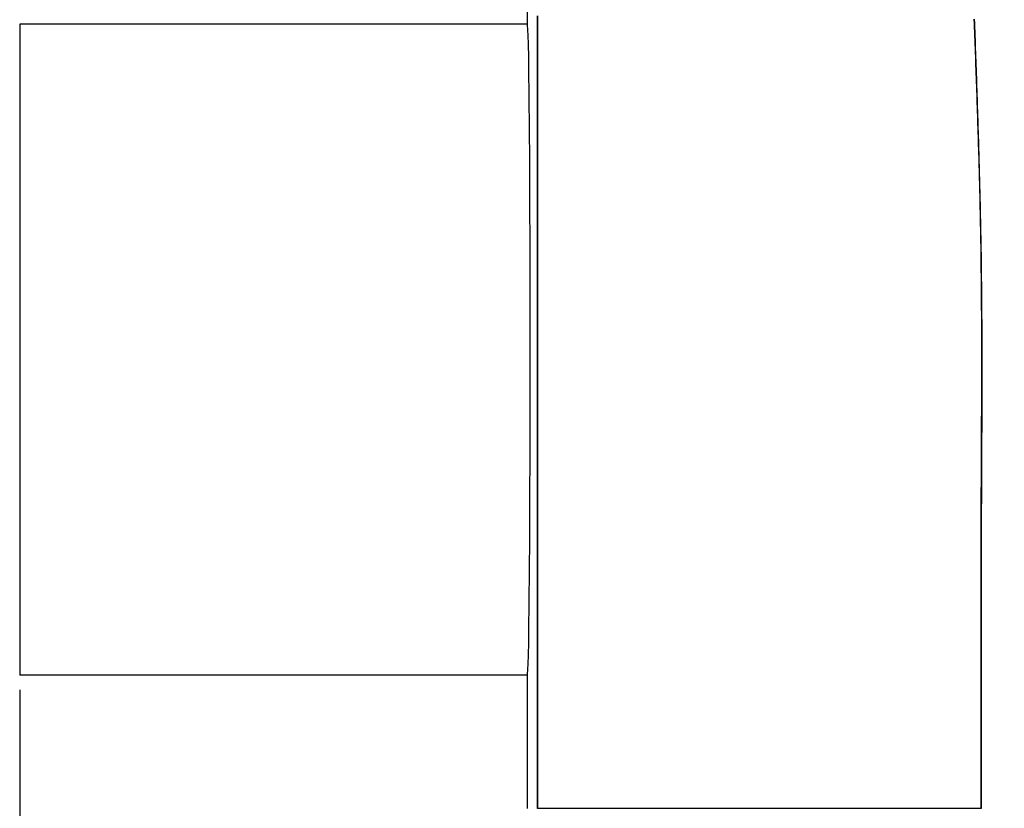
# Model space of a CAD drawing. Units: millimetres. Extents: x 1558 to 2004, y 481 to 796.
# Drawn here: x 1603 to 1616, y 651 to 661 of the extents above; entities that cross this region are included whole.
import ezdxf

# ---------------------------------------------------------------- set-up
doc = ezdxf.new("R2010")
doc.units = ezdxf.units.MM
doc.header["$LTSCALE"] = 65.395
doc.header["$PDMODE"] = 3
doc.header["$PDSIZE"] = 8
doc.layers.get('0').update_dxf_attribs({"linetype": 'CONTINUOUS', "lineweight": 30})
doc.layers.get('Defpoints').update_dxf_attribs({"linetype": 'CONTINUOUS'})
doc.styles.add('Romans字体', font='romans.shx', dxfattribs={"width": 0.75})
doc.dimstyles.new('01', dxfattribs={"dimtxt": 4, "dimasz": 3.5, "dimexe": 1.2, "dimexo": 0.2, "dimgap": 0.5, "dimtad": 1, "dimdec": 1, "dimdsep": 46, "dimtxsty": 'Romans字体', "dimcen": 0, "dimclrd": 1, "dimclre": 6, "dimclrt": 4, "dimazin": 2, "dimtfac": 1, "dimtdec": 1, "dimtofl": 0, "dimtmove": 0, "dimatfit": 3, "dimfxl": 1, "dimtolj": 1, "dimtzin": 0, "dimarcsym": 0})

# ---------------------------------------------------------------- blocks, each defined once
blk = doc.blocks.new('*D27')
at = {"color": 6, "lineweight": -2}
for p, q in [((1602.903, 652.344), (1602.903, 623.113)), ((1736.63, 652.344), (1736.63, 623.113))]:
    blk.add_line(p, q, dxfattribs=at)
at = {"color": 1, "lineweight": -2}
blk.add_line((1606.403, 624.313), (1733.13, 624.313), dxfattribs=at)
at = {"color": 1}
for points in [[(1606.403, 624.896), (1606.403, 623.73), (1602.903, 624.313)], [(1733.13, 624.896), (1733.13, 623.73), (1736.63, 624.313)]]:
    blk.add_solid(points, dxfattribs=at)
at = {"layer": 'Defpoints', "color": 0}
for p in [(1602.903, 652.544), (1736.63, 652.544), (1736.63, 624.313)]:
    blk.add_point(p, dxfattribs=at)
at = {"color": 4, "lineweight": 0, "insert": (1669.766, 627.313), "char_height": 5, "attachment_point": 5, "style": 'Romans字体'}
blk.add_mtext('\\A1;136', dxfattribs=at)

msp = doc.modelspace()

# ---------------------------------------------------------------- linework, layer by layer
at = {"color": 7, "linetype": 'Continuous'}
for p, q in [((1609.766, 661.344), (1609.766, 661.744)), ((1602.903, 661.344), (1602.903, 652.544)), ((1609.766, 661.344), (1602.903, 661.344)), ((1609.766, 652.544), (1602.903, 652.544)), ((1609.766, 650.744), (1609.766, 652.544))]:
    msp.add_line(p, q, dxfattribs=at)
for points in [[(1609.903, 661.456, 0), (1609.903, 661.399, 0), (1609.903, 661.341, 0), (1609.903, 661.283, 0), (1609.903, 661.226, 0), (1609.903, 661.168, 0), (1609.903, 661.111, 0), (1609.903, 661.053, 0), (1609.903, 660.995, 0), (1609.903, 660.938, 0), (1609.902, 660.88, 0), (1609.902, 660.823, 0), (1609.902, 660.765, 0), (1609.902, 660.707, 0), (1609.902, 660.65, 0), (1609.902, 660.593, 0), (1609.902, 660.535, 0), (1609.902, 660.477, 0), (1609.902, 660.419, 0), (1609.902, 660.362, 0), (1609.902, 660.305, 0), (1609.902, 660.247, 0), (1609.902, 660.189, 0), (1609.902, 660.132, 0), (1609.902, 660.074, 0), (1609.902, 660.016, 0), (1609.902, 659.959, 0), (1609.902, 659.901, 0), (1609.902, 659.844, 0), (1609.902, 659.786, 0), (1609.902, 659.728, 0), (1609.902, 659.671, 0), (1609.902, 659.613, 0), (1609.902, 659.556, 0), (1609.902, 659.498, 0), (1609.902, 659.44, 0), (1609.902, 659.383, 0), (1609.902, 659.325, 0), (1609.902, 659.268, 0), (1609.902, 659.21, 0), (1609.902, 659.152, 0), (1609.902, 659.095, 0), (1609.902, 659.038, 0), (1609.902, 658.98, 0), (1609.902, 658.922, 0), (1609.902, 658.865, 0), (1609.902, 658.807, 0), (1609.902, 658.75, 0), (1609.902, 658.692, 0), (1609.902, 658.634, 0), (1609.902, 658.577, 0), (1609.902, 658.519, 0), (1609.902, 658.462, 0), (1609.902, 658.404, 0), (1609.902, 658.346, 0), (1609.902, 658.289, 0), (1609.902, 658.231, 0), (1609.902, 658.173, 0), (1609.902, 658.116, 0), (1609.902, 658.058, 0), (1609.902, 658.001, 0), (1609.902, 657.943, 0), (1609.902, 657.885, 0), (1609.902, 657.828, 0), (1609.902, 657.771, 0), (1609.902, 657.713, 0), (1609.902, 657.655, 0), (1609.902, 657.597, 0), (1609.902, 657.54, 0), (1609.902, 657.483, 0), (1609.902, 657.425, 0), (1609.902, 657.367, 0), (1609.902, 657.31, 0), (1609.902, 657.252, 0), (1609.902, 657.195, 0), (1609.902, 657.137, 0), (1609.902, 657.079, 0), (1609.902, 657.022, 0), (1609.902, 656.964, 0), (1609.902, 656.907, 0), (1609.902, 656.849, 0), (1609.902, 656.791, 0), (1609.902, 656.734, 0), (1609.902, 656.676, 0), (1609.902, 656.618, 0), (1609.902, 656.561, 0), (1609.902, 656.503, 0), (1609.902, 656.446, 0), (1609.902, 656.388, 0), (1609.902, 656.33, 0), (1609.902, 656.273, 0), (1609.902, 656.216, 0), (1609.902, 656.158, 0), (1609.902, 656.1, 0), (1609.902, 656.042, 0), (1609.902, 655.985, 0), (1609.902, 655.928, 0), (1609.902, 655.87, 0), (1609.902, 655.812, 0), (1609.902, 655.755, 0), (1609.902, 655.697, 0), (1609.902, 655.64, 0), (1609.902, 655.582, 0), (1609.902, 655.524, 0), (1609.902, 655.467, 0), (1609.902, 655.409, 0), (1609.902, 655.352, 0), (1609.902, 655.294, 0), (1609.902, 655.236, 0), (1609.902, 655.179, 0), (1609.902, 655.121, 0), (1609.902, 655.063, 0), (1609.902, 655.006, 0), (1609.902, 654.948, 0), (1609.902, 654.891, 0), (1609.902, 654.833, 0), (1609.902, 654.775, 0), (1609.902, 654.718, 0), (1609.902, 654.661, 0), (1609.902, 654.603, 0), (1609.902, 654.545, 0), (1609.902, 654.487, 0), (1609.902, 654.43, 0), (1609.902, 654.373, 0), (1609.902, 654.315, 0), (1609.902, 654.257, 0), (1609.902, 654.2, 0), (1609.902, 654.142, 0), (1609.902, 654.085, 0), (1609.902, 654.027, 0), (1609.902, 653.969, 0), (1609.902, 653.912, 0), (1609.902, 653.854, 0), (1609.902, 653.797, 0), (1609.902, 653.739, 0), (1609.902, 653.681, 0), (1609.902, 653.624, 0), (1609.902, 653.566, 0), (1609.902, 653.509, 0), (1609.902, 653.451, 0), (1609.902, 653.393, 0), (1609.902, 653.336, 0), (1609.902, 653.278, 0), (1609.902, 653.22, 0), (1609.902, 653.163, 0), (1609.902, 653.106, 0), (1609.902, 653.048, 0), (1609.902, 652.99, 0), (1609.902, 652.933, 0), (1609.902, 652.875, 0), (1609.902, 652.818, 0), (1609.902, 652.76, 0), (1609.902, 652.702, 0), (1609.902, 652.645, 0), (1609.902, 652.587, 0), (1609.902, 652.53, 0), (1609.902, 652.472, 0), (1609.902, 652.414, 0), (1609.902, 652.357, 0), (1609.902, 652.299, 0), (1609.902, 652.242, 0), (1609.902, 652.184, 0), (1609.902, 652.126, 0), (1609.902, 652.069, 0), (1609.902, 652.011, 0), (1609.902, 651.954, 0), (1609.902, 651.896, 0), (1609.902, 651.839, 0), (1609.902, 651.781, 0), (1609.902, 651.723, 0), (1609.902, 651.665, 0), (1609.902, 651.608, 0), (1609.902, 651.551, 0), (1609.902, 651.493, 0), (1609.902, 651.435, 0), (1609.902, 651.378, 0), (1609.902, 651.32, 0), (1609.902, 651.263, 0), (1609.902, 651.205, 0), (1609.902, 651.147, 0), (1609.902, 651.09, 0), (1609.902, 651.032, 0), (1609.902, 650.975, 0), (1609.902, 650.917, 0), (1609.902, 650.859, 0), (1609.902, 650.802, 0), (1609.902, 650.744, 0)], [(1609.902, 650.744, 0), (1609.902, 650.802, 0), (1609.902, 650.859, 0), (1609.902, 650.917, 0), (1609.902, 650.975, 0), (1609.902, 651.032, 0), (1609.902, 651.09, 0), (1609.902, 651.147, 0), (1609.902, 651.205, 0), (1609.902, 651.263, 0), (1609.902, 651.32, 0), (1609.902, 651.378, 0), (1609.902, 651.435, 0), (1609.902, 651.493, 0), (1609.902, 651.551, 0), (1609.902, 651.608, 0), (1609.902, 651.665, 0), (1609.902, 651.723, 0), (1609.902, 651.781, 0), (1609.902, 651.839, 0), (1609.902, 651.896, 0), (1609.902, 651.954, 0), (1609.902, 652.011, 0), (1609.902, 652.069, 0), (1609.902, 652.126, 0), (1609.902, 652.184, 0), (1609.902, 652.242, 0), (1609.902, 652.299, 0), (1609.902, 652.357, 0), (1609.902, 652.414, 0), (1609.902, 652.472, 0), (1609.902, 652.53, 0), (1609.902, 652.587, 0), (1609.902, 652.645, 0), (1609.902, 652.702, 0), (1609.902, 652.76, 0), (1609.902, 652.818, 0), (1609.902, 652.875, 0), (1609.902, 652.933, 0), (1609.902, 652.99, 0), (1609.902, 653.048, 0), (1609.902, 653.106, 0), (1609.902, 653.163, 0), (1609.902, 653.22, 0), (1609.902, 653.278, 0), (1609.902, 653.336, 0), (1609.902, 653.394, 0), (1609.902, 653.451, 0), (1609.902, 653.509, 0), (1609.902, 653.566, 0), (1609.902, 653.624, 0), (1609.902, 653.681, 0), (1609.902, 653.739, 0), (1609.902, 653.797, 0), (1609.902, 653.854, 0), (1609.902, 653.912, 0), (1609.902, 653.969, 0), (1609.902, 654.027, 0), (1609.902, 654.085, 0), (1609.902, 654.142, 0), (1609.902, 654.2, 0), (1609.902, 654.257, 0), (1609.902, 654.315, 0), (1609.902, 654.373, 0), (1609.902, 654.43, 0), (1609.902, 654.488, 0), (1609.902, 654.545, 0), (1609.902, 654.603, 0), (1609.902, 654.661, 0), (1609.902, 654.718, 0), (1609.902, 654.775, 0), (1609.902, 654.833, 0), (1609.902, 654.891, 0), (1609.902, 654.948, 0), (1609.902, 655.006, 0), (1609.902, 655.063, 0), (1609.902, 655.121, 0), (1609.902, 655.179, 0), (1609.902, 655.236, 0), (1609.902, 655.294, 0), (1609.902, 655.352, 0), (1609.902, 655.409, 0), (1609.902, 655.467, 0), (1609.902, 655.524, 0), (1609.902, 655.582, 0), (1609.902, 655.64, 0), (1609.902, 655.697, 0), (1609.902, 655.755, 0), (1609.902, 655.812, 0), (1609.902, 655.87, 0), (1609.902, 655.928, 0), (1609.902, 655.985, 0), (1609.902, 656.042, 0), (1609.902, 656.1, 0), (1609.902, 656.158, 0), (1609.902, 656.216, 0), (1609.902, 656.273, 0), (1609.902, 656.33, 0), (1609.902, 656.388, 0), (1609.902, 656.446, 0), (1609.902, 656.503, 0), (1609.902, 656.561, 0), (1609.902, 656.618, 0), (1609.902, 656.676, 0), (1609.902, 656.734, 0), (1609.902, 656.791, 0), (1609.902, 656.849, 0), (1609.902, 656.907, 0), (1609.902, 656.964, 0), (1609.902, 657.022, 0), (1609.902, 657.079, 0), (1609.902, 657.137, 0), (1609.902, 657.195, 0), (1609.902, 657.252, 0), (1609.902, 657.31, 0), (1609.902, 657.367, 0), (1609.902, 657.425, 0), (1609.902, 657.483, 0), (1609.902, 657.54, 0), (1609.902, 657.597, 0), (1609.902, 657.655, 0), (1609.902, 657.713, 0), (1609.902, 657.771, 0), (1609.902, 657.828, 0), (1609.902, 657.885, 0), (1609.902, 657.943, 0), (1609.902, 658.001, 0), (1609.902, 658.058, 0), (1609.902, 658.116, 0), (1609.902, 658.173, 0), (1609.902, 658.231, 0), (1609.902, 658.289, 0), (1609.902, 658.346, 0), (1609.902, 658.404, 0), (1609.902, 658.462, 0), (1609.902, 658.519, 0), (1609.902, 658.577, 0), (1609.902, 658.634, 0), (1609.902, 658.692, 0), (1609.902, 658.75, 0), (1609.902, 658.807, 0), (1609.902, 658.865, 0), (1609.902, 658.922, 0), (1609.902, 658.98, 0), (1609.902, 659.038, 0), (1609.902, 659.095, 0), (1609.902, 659.152, 0), (1609.902, 659.21, 0), (1609.902, 659.268, 0), (1609.902, 659.325, 0), (1609.902, 659.383, 0), (1609.902, 659.44, 0), (1609.902, 659.498, 0), (1609.902, 659.556, 0), (1609.902, 659.613, 0), (1609.902, 659.671, 0), (1609.902, 659.728, 0), (1609.902, 659.786, 0), (1609.902, 659.844, 0), (1609.902, 659.901, 0), (1609.902, 659.959, 0), (1609.902, 660.016, 0), (1609.902, 660.074, 0), (1609.902, 660.132, 0), (1609.902, 660.189, 0), (1609.902, 660.247, 0), (1609.902, 660.305, 0), (1609.902, 660.362, 0), (1609.902, 660.42, 0), (1609.902, 660.477, 0), (1609.902, 660.535, 0), (1609.902, 660.593, 0), (1609.902, 660.65, 0), (1609.902, 660.707, 0), (1609.902, 660.765, 0), (1609.902, 660.823, 0), (1609.902, 660.88, 0), (1609.903, 660.938, 0), (1609.903, 660.995, 0), (1609.903, 661.053, 0), (1609.903, 661.111, 0), (1609.903, 661.168, 0), (1609.903, 661.226, 0), (1609.903, 661.283, 0), (1609.903, 661.341, 0), (1609.903, 661.399, 0), (1609.903, 661.456, 0)], [(1615.902, 650.744, 0), (1615.902, 650.801, 0), (1615.901, 650.858, 0), (1615.901, 650.915, 0), (1615.901, 650.971, 0), (1615.901, 651.028, 0), (1615.901, 651.085, 0), (1615.901, 651.142, 0), (1615.901, 651.198, 0), (1615.901, 651.255, 0), (1615.901, 651.312, 0), (1615.9, 651.368, 0), (1615.9, 651.425, 0), (1615.9, 651.482, 0), (1615.9, 651.539, 0), (1615.9, 651.595, 0), (1615.9, 651.652, 0), (1615.9, 651.709, 0), (1615.9, 651.766, 0), (1615.9, 651.822, 0), (1615.9, 651.879, 0), (1615.9, 651.936, 0), (1615.899, 651.993, 0), (1615.899, 652.05, 0), (1615.899, 652.106, 0), (1615.899, 652.163, 0), (1615.899, 652.22, 0), (1615.899, 652.277, 0), (1615.899, 652.333, 0), (1615.899, 652.39, 0), (1615.899, 652.447, 0), (1615.899, 652.504, 0), (1615.899, 652.56, 0), (1615.899, 652.617, 0), (1615.899, 652.674, 0), (1615.899, 652.73, 0), (1615.899, 652.787, 0), (1615.899, 652.844, 0), (1615.899, 652.901, 0), (1615.899, 652.957, 0), (1615.899, 653.014, 0), (1615.899, 653.071, 0), (1615.899, 653.128, 0), (1615.899, 653.184, 0), (1615.899, 653.241, 0), (1615.899, 653.298, 0), (1615.899, 653.355, 0), (1615.899, 653.411, 0), (1615.899, 653.468, 0), (1615.899, 653.525, 0), (1615.899, 653.582, 0), (1615.899, 653.639, 0), (1615.899, 653.695, 0), (1615.899, 653.752, 0), (1615.899, 653.809, 0), (1615.899, 653.866, 0), (1615.899, 653.922, 0), (1615.899, 653.979, 0), (1615.899, 654.036, 0), (1615.9, 654.093, 0), (1615.9, 654.149, 0), (1615.9, 654.206, 0), (1615.9, 654.263, 0), (1615.9, 654.319, 0), (1615.9, 654.376, 0), (1615.9, 654.433, 0), (1615.9, 654.49, 0), (1615.901, 654.546, 0), (1615.901, 654.603, 0), (1615.901, 654.66, 0), (1615.901, 654.717, 0), (1615.901, 654.773, 0), (1615.902, 654.83, 0), (1615.902, 654.887, 0), (1615.902, 654.944, 0), (1615.902, 655.001, 0), (1615.902, 655.057, 0), (1615.903, 655.114, 0), (1615.903, 655.171, 0), (1615.903, 655.228, 0), (1615.903, 655.284, 0), (1615.904, 655.341, 0), (1615.904, 655.398, 0), (1615.904, 655.455, 0), (1615.904, 655.511, 0), (1615.905, 655.568, 0), (1615.905, 655.625, 0), (1615.905, 655.682, 0), (1615.905, 655.738, 0), (1615.906, 655.795, 0), (1615.906, 655.852, 0), (1615.906, 655.908, 0), (1615.906, 655.965, 0), (1615.906, 656.022, 0), (1615.907, 656.079, 0), (1615.907, 656.135, 0), (1615.908, 656.192, 0), (1615.908, 656.249, 0), (1615.908, 656.306, 0), (1615.908, 656.362, 0), (1615.908, 656.419, 0), (1615.908, 656.476, 0), (1615.908, 656.533, 0), (1615.908, 656.59, 0), (1615.908, 656.646, 0), (1615.909, 656.703, 0), (1615.909, 656.76, 0), (1615.909, 656.817, 0), (1615.909, 656.874, 0), (1615.908, 656.93, 0), (1615.908, 656.987, 0), (1615.908, 657.044, 0), (1615.908, 657.101, 0), (1615.908, 657.157, 0), (1615.908, 657.214, 0), (1615.908, 657.271, 0), (1615.908, 657.327, 0), (1615.907, 657.384, 0), (1615.907, 657.441, 0), (1615.906, 657.497, 0), (1615.906, 657.554, 0), (1615.906, 657.611, 0), (1615.905, 657.668, 0), (1615.905, 657.724, 0), (1615.904, 657.781, 0), (1615.904, 657.838, 0), (1615.903, 657.895, 0), (1615.903, 657.951, 0), (1615.902, 658.008, 0), (1615.902, 658.065, 0), (1615.901, 658.122, 0), (1615.9, 658.179, 0), (1615.899, 658.235, 0), (1615.899, 658.292, 0), (1615.898, 658.349, 0), (1615.897, 658.406, 0), (1615.896, 658.462, 0), (1615.895, 658.519, 0), (1615.894, 658.576, 0), (1615.893, 658.632, 0), (1615.892, 658.689, 0), (1615.891, 658.746, 0), (1615.89, 658.802, 0), (1615.888, 658.859, 0), (1615.887, 658.916, 0), (1615.886, 658.973, 0), (1615.885, 659.029, 0), (1615.883, 659.086, 0), (1615.882, 659.143, 0), (1615.88, 659.2, 0), (1615.879, 659.257, 0), (1615.878, 659.313, 0), (1615.876, 659.37, 0), (1615.874, 659.427, 0), (1615.873, 659.483, 0), (1615.871, 659.54, 0), (1615.869, 659.597, 0), (1615.868, 659.653, 0), (1615.866, 659.71, 0), (1615.864, 659.767, 0), (1615.863, 659.823, 0), (1615.861, 659.88, 0), (1615.859, 659.937, 0), (1615.857, 659.994, 0), (1615.856, 660.051, 0), (1615.854, 660.107, 0), (1615.852, 660.164, 0), (1615.85, 660.221, 0), (1615.848, 660.278, 0), (1615.846, 660.334, 0), (1615.844, 660.391, 0), (1615.842, 660.448, 0), (1615.84, 660.504, 0), (1615.838, 660.561, 0), (1615.836, 660.617, 0), (1615.834, 660.674, 0), (1615.832, 660.731, 0), (1615.83, 660.788, 0), (1615.828, 660.845, 0), (1615.826, 660.901, 0), (1615.824, 660.958, 0), (1615.822, 661.015, 0), (1615.82, 661.072, 0), (1615.818, 661.128, 0), (1615.816, 661.185, 0), (1615.814, 661.242, 0), (1615.811, 661.298, 0), (1615.809, 661.355, 0), (1615.807, 661.412, 0)], [(1615.807, 661.412, 0), (1615.809, 661.355, 0), (1615.811, 661.298, 0), (1615.813, 661.242, 0), (1615.815, 661.185, 0), (1615.817, 661.128, 0), (1615.819, 661.072, 0), (1615.821, 661.015, 0), (1615.823, 660.958, 0), (1615.825, 660.901, 0), (1615.827, 660.845, 0), (1615.829, 660.788, 0), (1615.831, 660.731, 0), (1615.833, 660.674, 0), (1615.835, 660.617, 0), (1615.837, 660.561, 0), (1615.838, 660.504, 0), (1615.84, 660.447, 0), (1615.842, 660.391, 0), (1615.845, 660.334, 0), (1615.846, 660.277, 0), (1615.848, 660.221, 0), (1615.85, 660.164, 0), (1615.852, 660.107, 0), (1615.854, 660.051, 0), (1615.855, 659.994, 0), (1615.857, 659.937, 0), (1615.859, 659.88, 0), (1615.86, 659.823, 0), (1615.862, 659.767, 0), (1615.864, 659.71, 0), (1615.865, 659.653, 0), (1615.867, 659.597, 0), (1615.869, 659.54, 0), (1615.87, 659.483, 0), (1615.872, 659.427, 0), (1615.873, 659.37, 0), (1615.875, 659.313, 0), (1615.877, 659.257, 0), (1615.878, 659.2, 0), (1615.879, 659.143, 0), (1615.881, 659.086, 0), (1615.882, 659.029, 0), (1615.884, 658.973, 0), (1615.885, 658.916, 0), (1615.886, 658.859, 0), (1615.887, 658.802, 0), (1615.888, 658.745, 0), (1615.89, 658.689, 0), (1615.891, 658.632, 0), (1615.892, 658.575, 0), (1615.893, 658.519, 0), (1615.894, 658.462, 0), (1615.895, 658.405, 0), (1615.896, 658.349, 0), (1615.897, 658.292, 0), (1615.898, 658.235, 0), (1615.898, 658.179, 0), (1615.899, 658.122, 0), (1615.9, 658.065, 0), (1615.901, 658.008, 0), (1615.901, 657.951, 0), (1615.902, 657.895, 0), (1615.903, 657.838, 0), (1615.903, 657.781, 0), (1615.904, 657.724, 0), (1615.904, 657.668, 0), (1615.905, 657.611, 0), (1615.905, 657.554, 0), (1615.906, 657.497, 0), (1615.906, 657.441, 0), (1615.906, 657.384, 0), (1615.907, 657.327, 0), (1615.907, 657.27, 0), (1615.908, 657.214, 0), (1615.908, 657.157, 0), (1615.908, 657.1, 0), (1615.908, 657.044, 0), (1615.908, 656.987, 0), (1615.908, 656.93, 0), (1615.909, 656.874, 0), (1615.909, 656.817, 0), (1615.909, 656.76, 0), (1615.909, 656.703, 0), (1615.909, 656.646, 0), (1615.909, 656.59, 0), (1615.909, 656.533, 0), (1615.909, 656.476, 0), (1615.909, 656.419, 0), (1615.908, 656.362, 0), (1615.908, 656.306, 0), (1615.908, 656.249, 0), (1615.908, 656.192, 0), (1615.908, 656.135, 0), (1615.908, 656.079, 0), (1615.908, 656.022, 0), (1615.908, 655.965, 0), (1615.907, 655.908, 0), (1615.907, 655.852, 0), (1615.906, 655.795, 0), (1615.906, 655.738, 0), (1615.906, 655.682, 0), (1615.906, 655.625, 0), (1615.906, 655.568, 0), (1615.905, 655.511, 0), (1615.905, 655.455, 0), (1615.905, 655.398, 0), (1615.905, 655.341, 0), (1615.904, 655.284, 0), (1615.904, 655.228, 0), (1615.904, 655.171, 0), (1615.904, 655.114, 0), (1615.903, 655.057, 0), (1615.903, 655.001, 0), (1615.903, 654.944, 0), (1615.903, 654.887, 0), (1615.902, 654.83, 0), (1615.902, 654.773, 0), (1615.902, 654.717, 0), (1615.902, 654.66, 0), (1615.902, 654.603, 0), (1615.901, 654.546, 0), (1615.901, 654.489, 0), (1615.901, 654.433, 0), (1615.901, 654.376, 0), (1615.901, 654.319, 0), (1615.901, 654.263, 0), (1615.9, 654.206, 0), (1615.9, 654.149, 0), (1615.9, 654.092, 0), (1615.9, 654.036, 0), (1615.9, 653.979, 0), (1615.9, 653.922, 0), (1615.9, 653.866, 0), (1615.9, 653.809, 0), (1615.899, 653.752, 0), (1615.899, 653.695, 0), (1615.899, 653.639, 0), (1615.899, 653.582, 0), (1615.899, 653.525, 0), (1615.899, 653.468, 0), (1615.899, 653.411, 0), (1615.899, 653.355, 0), (1615.899, 653.298, 0), (1615.899, 653.241, 0), (1615.899, 653.184, 0), (1615.899, 653.128, 0), (1615.899, 653.071, 0), (1615.899, 653.014, 0), (1615.899, 652.957, 0), (1615.899, 652.9, 0), (1615.899, 652.844, 0), (1615.899, 652.787, 0), (1615.899, 652.73, 0), (1615.899, 652.674, 0), (1615.899, 652.617, 0), (1615.899, 652.56, 0), (1615.899, 652.503, 0), (1615.899, 652.447, 0), (1615.899, 652.39, 0), (1615.899, 652.333, 0), (1615.899, 652.277, 0), (1615.899, 652.22, 0), (1615.899, 652.163, 0), (1615.899, 652.106, 0), (1615.9, 652.05, 0), (1615.9, 651.993, 0), (1615.9, 651.936, 0), (1615.9, 651.879, 0), (1615.9, 651.822, 0), (1615.9, 651.766, 0), (1615.9, 651.709, 0), (1615.9, 651.652, 0), (1615.9, 651.595, 0), (1615.9, 651.538, 0), (1615.9, 651.482, 0), (1615.9, 651.425, 0), (1615.9, 651.368, 0), (1615.901, 651.312, 0), (1615.901, 651.255, 0), (1615.901, 651.198, 0), (1615.901, 651.141, 0), (1615.901, 651.085, 0), (1615.901, 651.028, 0), (1615.901, 650.971, 0), (1615.901, 650.915, 0), (1615.901, 650.858, 0), (1615.901, 650.801, 0), (1615.902, 650.744, 0)], [(1609.766, 652.544, 0), (1609.768, 652.563, 0), (1609.769, 652.581, 0), (1609.77, 652.599, 0), (1609.771, 652.617, 0), (1609.773, 652.636, 0), (1609.774, 652.654, 0), (1609.775, 652.672, 0), (1609.776, 652.691, 0), (1609.777, 652.709, 0), (1609.778, 652.728, 0), (1609.778, 652.746, 0), (1609.779, 652.764, 0), (1609.78, 652.783, 0), (1609.781, 652.801, 0), (1609.782, 652.819, 0), (1609.782, 652.837, 0), (1609.783, 652.856, 0), (1609.783, 652.875, 0), (1609.783, 652.893, 0), (1609.784, 652.911, 0), (1609.784, 652.929, 0), (1609.784, 652.948, 0), (1609.784, 652.966, 0), (1609.785, 652.985, 0), (1609.785, 653.003, 0), (1609.785, 653.021, 0), (1609.785, 653.04, 0), (1609.785, 653.058, 0), (1609.785, 653.077, 0), (1609.785, 653.095, 0), (1609.786, 653.113, 0), (1609.786, 653.132, 0), (1609.786, 653.15, 0), (1609.786, 653.168, 0), (1609.786, 653.187, 0), (1609.786, 653.205, 0), (1609.786, 653.224, 0), (1609.787, 653.242, 0), (1609.787, 653.26, 0), (1609.787, 653.279, 0), (1609.787, 653.297, 0), (1609.787, 653.315, 0), (1609.787, 653.334, 0), (1609.788, 653.352, 0), (1609.788, 653.37, 0), (1609.788, 653.389, 0), (1609.788, 653.407, 0), (1609.789, 653.426, 0), (1609.789, 653.444, 0), (1609.789, 653.462, 0), (1609.789, 653.481, 0), (1609.789, 653.499, 0), (1609.79, 653.518, 0), (1609.79, 653.536, 0), (1609.79, 653.554, 0), (1609.79, 653.573, 0), (1609.791, 653.591, 0), (1609.791, 653.61, 0), (1609.791, 653.628, 0), (1609.791, 653.646, 0), (1609.791, 653.664, 0), (1609.792, 653.683, 0), (1609.792, 653.701, 0), (1609.792, 653.72, 0), (1609.792, 653.738, 0), (1609.793, 653.756, 0), (1609.793, 653.775, 0), (1609.793, 653.793, 0), (1609.793, 653.811, 0), (1609.793, 653.83, 0), (1609.794, 653.848, 0), (1609.794, 653.867, 0), (1609.794, 653.885, 0), (1609.794, 653.903, 0), (1609.794, 653.922, 0), (1609.795, 653.94, 0), (1609.795, 653.959, 0), (1609.795, 653.977, 0), (1609.795, 653.995, 0), (1609.795, 654.013, 0), (1609.795, 654.032, 0), (1609.796, 654.05, 0), (1609.796, 654.069, 0), (1609.796, 654.087, 0), (1609.796, 654.105, 0), (1609.796, 654.124, 0), (1609.796, 654.142, 0), (1609.796, 654.161, 0), (1609.797, 654.179, 0), (1609.797, 654.197, 0), (1609.797, 654.216, 0), (1609.797, 654.234, 0), (1609.797, 654.252, 0), (1609.797, 654.271, 0), (1609.797, 654.289, 0), (1609.797, 654.308, 0), (1609.797, 654.326, 0), (1609.798, 654.344, 0), (1609.798, 654.362, 0), (1609.798, 654.381, 0), (1609.798, 654.4, 0), (1609.798, 654.418, 0), (1609.798, 654.436, 0), (1609.798, 654.454, 0), (1609.798, 654.473, 0), (1609.798, 654.491, 0), (1609.798, 654.51, 0), (1609.799, 654.528, 0), (1609.799, 654.546, 0), (1609.799, 654.565, 0), (1609.799, 654.583, 0), (1609.799, 654.602, 0), (1609.799, 654.62, 0), (1609.799, 654.638, 0), (1609.799, 654.657, 0), (1609.799, 654.675, 0), (1609.799, 654.693, 0), (1609.799, 654.712, 0), (1609.799, 654.73, 0), (1609.799, 654.749, 0), (1609.8, 654.767, 0), (1609.8, 654.785, 0), (1609.8, 654.803, 0), (1609.8, 654.822, 0), (1609.8, 654.84, 0), (1609.8, 654.859, 0), (1609.8, 654.877, 0), (1609.8, 654.895, 0), (1609.8, 654.914, 0), (1609.8, 654.932, 0), (1609.8, 654.951, 0), (1609.8, 654.969, 0), (1609.8, 654.987, 0), (1609.801, 655.006, 0), (1609.801, 655.024, 0), (1609.801, 655.043, 0), (1609.801, 655.061, 0), (1609.801, 655.079, 0), (1609.801, 655.098, 0), (1609.801, 655.116, 0), (1609.801, 655.135, 0), (1609.801, 655.153, 0), (1609.801, 655.171, 0), (1609.801, 655.189, 0), (1609.801, 655.208, 0), (1609.801, 655.226, 0), (1609.802, 655.245, 0), (1609.802, 655.263, 0), (1609.802, 655.281, 0), (1609.802, 655.3, 0), (1609.802, 655.318, 0), (1609.802, 655.336, 0), (1609.802, 655.355, 0), (1609.802, 655.373, 0), (1609.802, 655.392, 0), (1609.802, 655.41, 0), (1609.802, 655.428, 0), (1609.802, 655.447, 0), (1609.802, 655.465, 0), (1609.802, 655.484, 0), (1609.802, 655.502, 0), (1609.802, 655.52, 0), (1609.803, 655.538, 0), (1609.803, 655.557, 0), (1609.803, 655.576, 0), (1609.803, 655.594, 0), (1609.803, 655.612, 0), (1609.803, 655.63, 0), (1609.803, 655.649, 0), (1609.803, 655.667, 0), (1609.803, 655.686, 0), (1609.803, 655.704, 0), (1609.803, 655.722, 0), (1609.803, 655.741, 0), (1609.803, 655.759, 0), (1609.803, 655.777, 0), (1609.803, 655.796, 0), (1609.803, 655.814, 0), (1609.803, 655.833, 0), (1609.803, 655.851, 0), (1609.803, 655.869, 0), (1609.803, 655.887, 0), (1609.803, 655.906, 0), (1609.804, 655.925, 0), (1609.804, 655.943, 0), (1609.804, 655.961, 0), (1609.804, 655.979, 0), (1609.804, 655.998, 0), (1609.804, 656.017, 0), (1609.804, 656.035, 0), (1609.804, 656.053, 0), (1609.804, 656.071, 0), (1609.804, 656.09, 0), (1609.804, 656.108, 0), (1609.804, 656.127, 0), (1609.804, 656.145, 0), (1609.804, 656.163, 0), (1609.804, 656.182, 0), (1609.804, 656.2, 0), (1609.804, 656.219, 0), (1609.804, 656.237, 0), (1609.804, 656.255, 0), (1609.804, 656.274, 0), (1609.804, 656.292, 0), (1609.804, 656.31, 0), (1609.804, 656.329, 0), (1609.804, 656.347, 0), (1609.804, 656.366, 0), (1609.804, 656.384, 0), (1609.804, 656.402, 0), (1609.804, 656.42, 0), (1609.804, 656.439, 0), (1609.804, 656.457, 0), (1609.804, 656.476, 0), (1609.804, 656.494, 0), (1609.804, 656.512, 0), (1609.804, 656.531, 0), (1609.804, 656.549, 0), (1609.804, 656.568, 0), (1609.804, 656.586, 0), (1609.804, 656.604, 0), (1609.804, 656.623, 0), (1609.804, 656.641, 0), (1609.804, 656.66, 0), (1609.804, 656.678, 0), (1609.804, 656.696, 0), (1609.804, 656.714, 0), (1609.805, 656.733, 0), (1609.805, 656.751, 0), (1609.805, 656.77, 0), (1609.805, 656.788, 0), (1609.805, 656.806, 0), (1609.805, 656.825, 0), (1609.805, 656.843, 0), (1609.805, 656.861, 0), (1609.805, 656.88, 0), (1609.805, 656.898, 0), (1609.805, 656.917, 0), (1609.805, 656.935, 0), (1609.805, 656.953, 0), (1609.805, 656.972, 0), (1609.805, 656.99, 0), (1609.805, 657.009, 0), (1609.805, 657.027, 0), (1609.805, 657.045, 0), (1609.805, 657.063, 0), (1609.805, 657.082, 0), (1609.805, 657.101, 0), (1609.805, 657.119, 0), (1609.805, 657.137, 0), (1609.805, 657.155, 0), (1609.805, 657.174, 0), (1609.804, 657.193, 0), (1609.804, 657.211, 0), (1609.804, 657.229, 0), (1609.804, 657.247, 0), (1609.804, 657.266, 0), (1609.804, 657.284, 0), (1609.804, 657.303, 0), (1609.804, 657.321, 0), (1609.804, 657.339, 0), (1609.804, 657.358, 0), (1609.804, 657.376, 0), (1609.804, 657.394, 0), (1609.804, 657.413, 0), (1609.804, 657.431, 0), (1609.804, 657.45, 0), (1609.804, 657.468, 0), (1609.804, 657.486, 0), (1609.804, 657.504, 0), (1609.804, 657.523, 0), (1609.804, 657.542, 0), (1609.804, 657.56, 0), (1609.804, 657.578, 0), (1609.804, 657.596, 0), (1609.804, 657.615, 0), (1609.804, 657.633, 0), (1609.804, 657.652, 0), (1609.804, 657.67, 0), (1609.804, 657.688, 0), (1609.804, 657.707, 0), (1609.804, 657.725, 0), (1609.804, 657.744, 0), (1609.804, 657.762, 0), (1609.804, 657.78, 0), (1609.804, 657.799, 0), (1609.804, 657.817, 0), (1609.804, 657.835, 0), (1609.804, 657.854, 0), (1609.804, 657.872, 0), (1609.804, 657.891, 0), (1609.804, 657.909, 0), (1609.804, 657.927, 0), (1609.804, 657.945, 0), (1609.804, 657.964, 0), (1609.803, 657.982, 0), (1609.803, 658.001, 0), (1609.803, 658.019, 0), (1609.803, 658.037, 0), (1609.803, 658.056, 0), (1609.803, 658.074, 0), (1609.803, 658.093, 0), (1609.803, 658.111, 0), (1609.803, 658.129, 0), (1609.803, 658.148, 0), (1609.803, 658.166, 0), (1609.803, 658.185, 0), (1609.803, 658.203, 0), (1609.803, 658.221, 0), (1609.803, 658.24, 0), (1609.803, 658.258, 0), (1609.803, 658.277, 0), (1609.803, 658.295, 0), (1609.803, 658.313, 0), (1609.803, 658.331, 0), (1609.803, 658.35, 0), (1609.802, 658.368, 0), (1609.802, 658.387, 0), (1609.802, 658.405, 0), (1609.802, 658.423, 0), (1609.802, 658.442, 0), (1609.802, 658.46, 0), (1609.802, 658.478, 0), (1609.802, 658.497, 0), (1609.802, 658.515, 0), (1609.802, 658.534, 0), (1609.802, 658.552, 0), (1609.802, 658.57, 0), (1609.802, 658.589, 0), (1609.802, 658.607, 0), (1609.802, 658.626, 0), (1609.801, 658.644, 0), (1609.801, 658.662, 0), (1609.801, 658.68, 0), (1609.801, 658.699, 0), (1609.801, 658.718, 0), (1609.801, 658.736, 0), (1609.801, 658.754, 0), (1609.801, 658.772, 0), (1609.801, 658.791, 0), (1609.801, 658.809, 0), (1609.801, 658.828, 0), (1609.801, 658.846, 0), (1609.801, 658.864, 0), (1609.801, 658.883, 0), (1609.801, 658.901, 0), (1609.8, 658.919, 0), (1609.8, 658.938, 0), (1609.8, 658.956, 0), (1609.8, 658.975, 0), (1609.8, 658.993, 0), (1609.8, 659.011, 0), (1609.8, 659.029, 0), (1609.8, 659.048, 0), (1609.8, 659.067, 0), (1609.8, 659.085, 0), (1609.8, 659.103, 0), (1609.8, 659.121, 0), (1609.8, 659.14, 0), (1609.799, 659.158, 0), (1609.799, 659.177, 0), (1609.799, 659.195, 0), (1609.799, 659.213, 0), (1609.799, 659.232, 0), (1609.799, 659.25, 0), (1609.799, 659.269, 0), (1609.799, 659.287, 0), (1609.799, 659.305, 0), (1609.799, 659.324, 0), (1609.799, 659.342, 0), (1609.799, 659.361, 0), (1609.798, 659.379, 0), (1609.798, 659.397, 0), (1609.798, 659.416, 0), (1609.798, 659.434, 0), (1609.798, 659.452, 0), (1609.798, 659.471, 0), (1609.798, 659.489, 0), (1609.798, 659.507, 0), (1609.798, 659.526, 0), (1609.798, 659.544, 0), (1609.797, 659.562, 0), (1609.797, 659.581, 0), (1609.797, 659.599, 0), (1609.797, 659.618, 0), (1609.797, 659.636, 0), (1609.797, 659.654, 0), (1609.797, 659.673, 0), (1609.797, 659.691, 0), (1609.797, 659.71, 0), (1609.796, 659.728, 0), (1609.796, 659.746, 0), (1609.796, 659.765, 0), (1609.796, 659.783, 0), (1609.796, 659.802, 0), (1609.796, 659.82, 0), (1609.796, 659.838, 0), (1609.795, 659.856, 0), (1609.795, 659.875, 0), (1609.795, 659.893, 0), (1609.795, 659.912, 0), (1609.795, 659.93, 0), (1609.795, 659.948, 0), (1609.794, 659.967, 0), (1609.794, 659.985, 0), (1609.794, 660.003, 0), (1609.794, 660.022, 0), (1609.794, 660.04, 0), (1609.793, 660.059, 0), (1609.793, 660.077, 0), (1609.793, 660.095, 0), (1609.793, 660.114, 0), (1609.793, 660.132, 0), (1609.792, 660.151, 0), (1609.792, 660.169, 0), (1609.792, 660.187, 0), (1609.792, 660.205, 0), (1609.791, 660.224, 0), (1609.791, 660.243, 0), (1609.791, 660.261, 0), (1609.791, 660.279, 0), (1609.791, 660.297, 0), (1609.79, 660.316, 0), (1609.79, 660.334, 0), (1609.79, 660.353, 0), (1609.79, 660.371, 0), (1609.789, 660.389, 0), (1609.789, 660.408, 0), (1609.789, 660.426, 0), (1609.789, 660.444, 0), (1609.789, 660.463, 0), (1609.788, 660.481, 0), (1609.788, 660.5, 0), (1609.788, 660.518, 0), (1609.788, 660.536, 0), (1609.787, 660.554, 0), (1609.787, 660.573, 0), (1609.787, 660.592, 0), (1609.787, 660.61, 0), (1609.787, 660.628, 0), (1609.787, 660.646, 0), (1609.786, 660.665, 0), (1609.786, 660.684, 0), (1609.786, 660.702, 0), (1609.786, 660.72, 0), (1609.786, 660.738, 0), (1609.786, 660.757, 0), (1609.786, 660.775, 0), (1609.785, 660.794, 0), (1609.785, 660.812, 0), (1609.785, 660.83, 0), (1609.785, 660.849, 0), (1609.785, 660.867, 0), (1609.785, 660.886, 0), (1609.785, 660.904, 0), (1609.784, 660.922, 0), (1609.784, 660.941, 0), (1609.784, 660.959, 0), (1609.784, 660.977, 0), (1609.783, 660.996, 0), (1609.783, 661.014, 0), (1609.783, 661.032, 0), (1609.782, 661.051, 0), (1609.782, 661.069, 0), (1609.781, 661.087, 0), (1609.78, 661.106, 0), (1609.779, 661.124, 0), (1609.778, 661.143, 0), (1609.778, 661.161, 0), (1609.777, 661.179, 0), (1609.776, 661.198, 0), (1609.775, 661.216, 0), (1609.774, 661.234, 0), (1609.773, 661.252, 0), (1609.771, 661.271, 0), (1609.77, 661.29, 0), (1609.769, 661.308, 0), (1609.768, 661.326, 0), (1609.766, 661.344, 0)], [(1615.902, 650.744, 0), (1615.883, 650.744, 0), (1615.864, 650.744, 0), (1615.846, 650.744, 0), (1615.827, 650.744, 0), (1615.808, 650.744, 0), (1615.789, 650.744, 0), (1615.77, 650.744, 0), (1615.752, 650.744, 0), (1615.732, 650.744, 0), (1615.713, 650.744, 0), (1615.695, 650.744, 0), (1615.676, 650.744, 0), (1615.657, 650.744, 0), (1615.638, 650.744, 0), (1615.619, 650.744, 0), (1615.601, 650.744, 0), (1615.582, 650.744, 0), (1615.563, 650.744, 0), (1615.544, 650.744, 0), (1615.525, 650.744, 0), (1615.507, 650.744, 0), (1615.488, 650.744, 0), (1615.469, 650.744, 0), (1615.45, 650.744, 0), (1615.432, 650.744, 0), (1615.413, 650.744, 0), (1615.394, 650.744, 0), (1615.375, 650.744, 0), (1615.356, 650.744, 0), (1615.338, 650.744, 0), (1615.319, 650.744, 0), (1615.3, 650.744, 0), (1615.281, 650.744, 0), (1615.262, 650.744, 0), (1615.244, 650.744, 0), (1615.225, 650.744, 0), (1615.206, 650.744, 0), (1615.187, 650.744, 0), (1615.168, 650.744, 0), (1615.15, 650.744, 0), (1615.131, 650.744, 0), (1615.112, 650.744, 0), (1615.093, 650.744, 0), (1615.074, 650.744, 0), (1615.056, 650.744, 0), (1615.037, 650.744, 0), (1615.018, 650.744, 0), (1614.999, 650.744, 0), (1614.98, 650.744, 0), (1614.962, 650.744, 0), (1614.942, 650.744, 0), (1614.924, 650.744, 0), (1614.905, 650.744, 0), (1614.886, 650.744, 0), (1614.867, 650.744, 0), (1614.848, 650.744, 0), (1614.83, 650.744, 0), (1614.811, 650.744, 0), (1614.792, 650.744, 0), (1614.773, 650.744, 0), (1614.754, 650.744, 0), (1614.736, 650.744, 0), (1614.717, 650.744, 0), (1614.698, 650.744, 0), (1614.679, 650.744, 0), (1614.66, 650.744, 0), (1614.642, 650.744, 0), (1614.623, 650.744, 0), (1614.604, 650.744, 0), (1614.585, 650.744, 0), (1614.566, 650.744, 0), (1614.548, 650.744, 0), (1614.529, 650.744, 0), (1614.51, 650.744, 0), (1614.491, 650.744, 0), (1614.472, 650.744, 0), (1614.454, 650.744, 0), (1614.435, 650.744, 0), (1614.416, 650.744, 0), (1614.397, 650.744, 0), (1614.378, 650.744, 0), (1614.36, 650.744, 0), (1614.341, 650.744, 0), (1614.322, 650.744, 0), (1614.303, 650.744, 0), (1614.284, 650.744, 0), (1614.266, 650.744, 0), (1614.247, 650.744, 0), (1614.228, 650.744, 0), (1614.209, 650.744, 0), (1614.19, 650.744, 0), (1614.172, 650.744, 0), (1614.153, 650.744, 0), (1614.134, 650.744, 0), (1614.115, 650.744, 0), (1614.096, 650.744, 0), (1614.077, 650.744, 0), (1614.058, 650.744, 0), (1614.04, 650.744, 0), (1614.021, 650.744, 0), (1614.002, 650.744, 0), (1613.983, 650.744, 0), (1613.964, 650.744, 0), (1613.946, 650.744, 0), (1613.927, 650.744, 0), (1613.908, 650.744, 0), (1613.889, 650.744, 0), (1613.87, 650.744, 0), (1613.852, 650.744, 0), (1613.833, 650.744, 0), (1613.814, 650.744, 0), (1613.795, 650.744, 0), (1613.776, 650.744, 0), (1613.758, 650.744, 0), (1613.739, 650.744, 0), (1613.72, 650.744, 0), (1613.701, 650.744, 0), (1613.682, 650.744, 0), (1613.664, 650.744, 0), (1613.645, 650.744, 0), (1613.626, 650.744, 0), (1613.607, 650.744, 0), (1613.588, 650.744, 0), (1613.57, 650.744, 0), (1613.551, 650.744, 0), (1613.532, 650.744, 0), (1613.513, 650.744, 0), (1613.495, 650.744, 0), (1613.476, 650.744, 0), (1613.457, 650.744, 0), (1613.438, 650.744, 0), (1613.419, 650.744, 0), (1613.401, 650.744, 0), (1613.382, 650.744, 0), (1613.363, 650.744, 0), (1613.344, 650.744, 0), (1613.325, 650.744, 0), (1613.306, 650.744, 0), (1613.287, 650.744, 0), (1613.268, 650.744, 0), (1613.25, 650.744, 0), (1613.231, 650.744, 0), (1613.212, 650.744, 0), (1613.193, 650.744, 0), (1613.174, 650.744, 0), (1613.156, 650.744, 0), (1613.137, 650.744, 0), (1613.118, 650.744, 0), (1613.099, 650.744, 0), (1613.08, 650.744, 0), (1613.062, 650.744, 0), (1613.043, 650.744, 0), (1613.024, 650.744, 0), (1613.005, 650.744, 0), (1612.987, 650.744, 0), (1612.968, 650.744, 0), (1612.949, 650.744, 0), (1612.93, 650.744, 0), (1612.911, 650.744, 0), (1612.893, 650.744, 0), (1612.874, 650.744, 0), (1612.855, 650.744, 0), (1612.836, 650.744, 0), (1612.817, 650.744, 0), (1612.799, 650.744, 0), (1612.78, 650.744, 0), (1612.761, 650.744, 0), (1612.742, 650.744, 0), (1612.723, 650.744, 0), (1612.705, 650.744, 0), (1612.686, 650.744, 0), (1612.667, 650.744, 0), (1612.648, 650.744, 0), (1612.629, 650.744, 0), (1612.611, 650.744, 0), (1612.592, 650.744, 0), (1612.573, 650.744, 0), (1612.554, 650.744, 0), (1612.535, 650.744, 0), (1612.516, 650.744, 0), (1612.497, 650.744, 0), (1612.479, 650.744, 0), (1612.46, 650.744, 0), (1612.441, 650.744, 0), (1612.422, 650.744, 0), (1612.403, 650.744, 0), (1612.385, 650.744, 0), (1612.366, 650.744, 0), (1612.347, 650.744, 0), (1612.328, 650.744, 0), (1612.309, 650.744, 0), (1612.291, 650.744, 0), (1612.272, 650.744, 0), (1612.253, 650.744, 0), (1612.234, 650.744, 0), (1612.215, 650.744, 0), (1612.197, 650.744, 0), (1612.178, 650.744, 0), (1612.159, 650.744, 0), (1612.14, 650.744, 0), (1612.121, 650.744, 0), (1612.103, 650.744, 0), (1612.084, 650.744, 0), (1612.065, 650.744, 0), (1612.046, 650.744, 0), (1612.027, 650.744, 0), (1612.009, 650.744, 0), (1611.99, 650.744, 0), (1611.971, 650.744, 0), (1611.952, 650.744, 0), (1611.933, 650.744, 0), (1611.915, 650.744, 0), (1611.896, 650.744, 0), (1611.877, 650.744, 0), (1611.858, 650.744, 0), (1611.839, 650.744, 0), (1611.821, 650.744, 0), (1611.802, 650.744, 0), (1611.783, 650.744, 0), (1611.764, 650.744, 0), (1611.745, 650.744, 0), (1611.726, 650.744, 0), (1611.707, 650.744, 0), (1611.689, 650.744, 0), (1611.67, 650.744, 0), (1611.651, 650.744, 0), (1611.632, 650.744, 0), (1611.613, 650.744, 0), (1611.595, 650.744, 0), (1611.576, 650.744, 0), (1611.557, 650.744, 0), (1611.538, 650.744, 0), (1611.519, 650.744, 0), (1611.501, 650.744, 0), (1611.482, 650.744, 0), (1611.463, 650.744, 0), (1611.444, 650.744, 0), (1611.425, 650.744, 0), (1611.407, 650.744, 0), (1611.388, 650.744, 0), (1611.369, 650.744, 0), (1611.35, 650.744, 0), (1611.331, 650.744, 0), (1611.313, 650.744, 0), (1611.294, 650.744, 0), (1611.275, 650.744, 0), (1611.256, 650.744, 0), (1611.237, 650.744, 0), (1611.219, 650.744, 0), (1611.2, 650.744, 0), (1611.181, 650.744, 0), (1611.162, 650.744, 0), (1611.143, 650.744, 0), (1611.125, 650.744, 0), (1611.106, 650.744, 0), (1611.087, 650.744, 0), (1611.068, 650.744, 0), (1611.049, 650.744, 0), (1611.031, 650.744, 0), (1611.012, 650.744, 0), (1610.993, 650.744, 0), (1610.974, 650.744, 0), (1610.955, 650.744, 0), (1610.936, 650.744, 0), (1610.917, 650.744, 0), (1610.899, 650.744, 0), (1610.88, 650.744, 0), (1610.861, 650.744, 0), (1610.842, 650.744, 0), (1610.823, 650.744, 0), (1610.805, 650.744, 0), (1610.786, 650.744, 0), (1610.767, 650.744, 0), (1610.748, 650.744, 0), (1610.729, 650.744, 0), (1610.711, 650.744, 0), (1610.692, 650.744, 0), (1610.673, 650.744, 0), (1610.654, 650.744, 0), (1610.635, 650.744, 0), (1610.617, 650.744, 0), (1610.598, 650.744, 0), (1610.579, 650.744, 0), (1610.56, 650.744, 0), (1610.541, 650.744, 0), (1610.523, 650.744, 0), (1610.504, 650.744, 0), (1610.485, 650.744, 0), (1610.466, 650.744, 0), (1610.448, 650.744, 0), (1610.429, 650.744, 0), (1610.41, 650.744, 0), (1610.391, 650.744, 0), (1610.372, 650.744, 0), (1610.354, 650.744, 0), (1610.335, 650.744, 0), (1610.316, 650.744, 0), (1610.297, 650.744, 0), (1610.278, 650.744, 0), (1610.26, 650.744, 0), (1610.241, 650.744, 0), (1610.222, 650.744, 0), (1610.203, 650.744, 0), (1610.184, 650.744, 0), (1610.166, 650.744, 0), (1610.146, 650.744, 0), (1610.127, 650.744, 0), (1610.109, 650.744, 0), (1610.09, 650.744, 0), (1610.071, 650.744, 0), (1610.052, 650.744, 0), (1610.033, 650.744, 0), (1610.015, 650.744, 0), (1609.996, 650.744, 0), (1609.977, 650.744, 0), (1609.958, 650.744, 0), (1609.94, 650.744, 0), (1609.921, 650.744, 0), (1609.902, 650.744, 0)]]:
    msp.add_polyline3d(points, dxfattribs=at)

# ---------------------------------------------------------------- dimensions: what is measured, and where the dimension line sits
at = {"lineweight": 0}
dim = msp.add_linear_dim(base=(1736.63, 624.313), p1=(1602.903, 652.544), p2=(1736.63, 652.544), text='136', dimstyle='01', override={"dimtxt": 5}, dxfattribs=at)
dim.commit()
dim.dimension.update_dxf_attribs({"geometry": '*D27', "text_midpoint": (1669.766, 624.313), "dimtype": 160})

doc.saveas('drawing.dxf')
